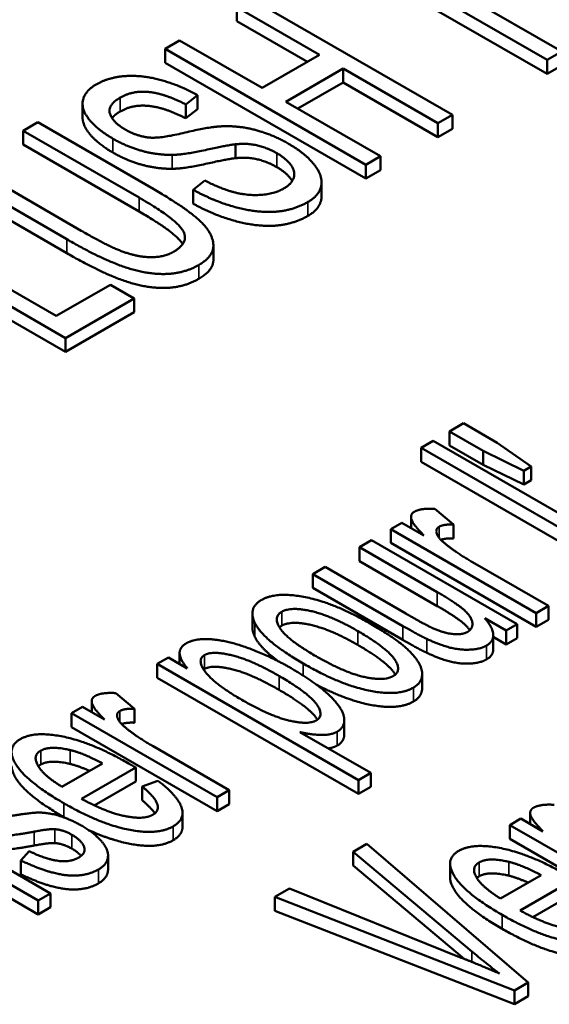
# Paper-space layout 'Layout1' of a CAD drawing. Units: inches. Extents: x 0 to 16.4, y 0 to 10.4.
# Drawn here: x 11 to 11, y 1.3 to 1.4 of the extents above; entities that cross this region are included whole.
import ezdxf

# ---------------------------------------------------------------- set-up
doc = ezdxf.new("R2010")
doc.units = ezdxf.units.IN
doc.header["$MEASUREMENT"] = 0
doc.layers.add('Viewport6ForCustomObjects_0', color=7, linetype='Continuous')
doc.layers.add('Visible (ANSI)', color=7, linetype='Continuous', lineweight=50)
doc.layers.add('Visible Narrow (ANSI)', color=7, linetype='Continuous', lineweight=35)

# ---------------------------------------------------------------- blocks, each defined once
blk = doc.blocks.new('CustomObjectsInViewport6_0')
at = {"layer": 'Visible (ANSI)'}
for p, q in [((-10007.82681, -10007.72924), (-10007.9827, -10007.63924)), ((-10007.9955, -10007.64663), (-10007.83961, -10007.73663)), ((-10007.83961, -10007.74888), (-10007.9955, -10007.65888)), ((-10007.92315, -10007.78486), (-10008.09993, -10007.6828)), ((-10008.11273, -10007.70244), (-10008.11273, -10007.69019)), ((-10008.11273, -10007.69019), (-10008.0401, -10007.73212)), ((-10008.05071, -10007.73825), (-10008.11273, -10007.70244)), ((-10008.16325, -10007.71936), (-10008.17605, -10007.72675)), ((-10008.09063, -10007.76129), (-10008.16325, -10007.71936)), ((-10008.17605, -10007.72675), (-10007.99928, -10007.82882)), ((-10008.17605, -10007.739), (-10008.17605, -10007.72675)), ((-10008.0401, -10007.73212), (-10008.09063, -10007.76129)), ((-10007.83961, -10007.73663), (-10007.82681, -10007.72924)), ((-10007.83961, -10007.74888), (-10007.83961, -10007.73663)), ((-10007.99928, -10007.84106), (-10008.17605, -10007.739)), ((-10008.06974, -10007.77335), (-10008.01922, -10007.74418)), ((-10008.01922, -10007.75643), (-10008.01922, -10007.74418)), ((-10008.01922, -10007.74418), (-10007.93595, -10007.79225)), ((-10007.82681, -10007.74149), (-10007.83961, -10007.74888)), ((-10008.01922, -10007.75643), (-10008.05914, -10007.77948)), ((-10007.93595, -10007.8045), (-10008.01922, -10007.75643)), ((-10008.15786, -10007.77569), (-10008.14735, -10007.76759)), ((-10008.14735, -10007.77984), (-10008.14735, -10007.76759)), ((-10008.24865, -10007.78745), (-10008.24865, -10007.7752)), ((-10008.15786, -10007.78793), (-10008.15786, -10007.77569)), ((-10008.14735, -10007.77984), (-10008.15786, -10007.78793)), ((-10007.98648, -10007.82143), (-10008.06974, -10007.77335)), ((-10007.93595, -10007.79225), (-10007.92315, -10007.78486)), ((-10007.92315, -10007.79711), (-10007.92315, -10007.78486)), ((-10008.28815, -10007.79148), (-10008.30095, -10007.79887)), ((-10008.18602, -10007.85044), (-10008.28815, -10007.79148)), ((-10007.93595, -10007.8045), (-10007.93595, -10007.79225)), ((-10007.92315, -10007.79711), (-10007.93595, -10007.8045)), ((-10008.30095, -10007.81111), (-10008.30095, -10007.79887)), ((-10008.30095, -10007.79887), (-10008.19896, -10007.85775)), ((-10008.19896, -10007.87), (-10008.30095, -10007.81111)), ((-10008.11394, -10007.82309), (-10008.11394, -10007.81085)), ((-10007.99928, -10007.82882), (-10007.98648, -10007.82143)), ((-10007.98648, -10007.83367), (-10007.98648, -10007.82143)), ((-10008.24975, -10007.88708), (-10008.35175, -10007.82819)), ((-10007.99928, -10007.84106), (-10007.99928, -10007.82882)), ((-10008.36455, -10007.83558), (-10008.26242, -10007.89455)), ((-10007.98648, -10007.83367), (-10007.99928, -10007.84106)), ((-10008.26242, -10007.9068), (-10008.36455, -10007.84783)), ((-10008.14102, -10007.84282), (-10008.15126, -10007.85091)), ((-10008.03829, -10007.85656), (-10008.03829, -10007.84431)), ((-10008.15126, -10007.86316), (-10008.15126, -10007.85091)), ((-10008.27185, -10007.96207), (-10008.42774, -10007.87207)), ((-10008.44054, -10007.87946), (-10008.26377, -10007.98152)), ((-10008.26377, -10007.99377), (-10008.44054, -10007.89171)), ((-10008.13346, -10007.91225), (-10008.13346, -10007.9)), ((-10008.22415, -10007.93453), (-10008.27185, -10007.96207)), ((-10008.20327, -10007.94659), (-10008.22415, -10007.93453)), ((-10008.26377, -10007.98152), (-10008.20327, -10007.94659)), ((-10008.20327, -10007.95884), (-10008.20327, -10007.94659)), ((-10008.20327, -10007.95884), (-10008.26377, -10007.99377)), ((-10008.26377, -10007.99377), (-10008.26377, -10007.98152)), ((-10007.91337, -10008.05663), (-10007.92576, -10008.06379)), ((-10007.88373, -10008.07375), (-10007.91337, -10008.05663)), ((-10007.92576, -10008.07604), (-10007.92576, -10008.06379)), ((-10007.92576, -10008.06379), (-10007.89612, -10008.08091)), ((-10007.93991, -10008.07196), (-10007.95069, -10008.07818)), ((-10007.76314, -10008.17402), (-10007.93991, -10008.07196)), ((-10007.85368, -10008.09452), (-10007.88373, -10008.07375)), ((-10007.95069, -10008.07818), (-10007.77391, -10008.18024)), ((-10007.95069, -10008.09043), (-10007.95069, -10008.07818)), ((-10007.89612, -10008.09315), (-10007.92576, -10008.07604)), ((-10007.89612, -10008.08091), (-10007.86028, -10008.09833)), ((-10007.89612, -10008.09315), (-10007.89612, -10008.08091)), ((-10007.77391, -10008.19249), (-10007.95069, -10008.09043)), ((-10007.86028, -10008.11058), (-10007.89612, -10008.09315)), ((-10007.86028, -10008.09833), (-10007.85368, -10008.09452)), ((-10007.86028, -10008.11058), (-10007.86028, -10008.09833)), ((-10007.85368, -10008.10677), (-10007.85368, -10008.09452)), ((-10007.85368, -10008.10677), (-10007.86028, -10008.11058)), ((-10007.92199, -10008.14578), (-10007.93843, -10008.13194)), ((-10007.96767, -10008.14415), (-10007.97737, -10008.14975)), ((-10007.94827, -10008.15535), (-10007.96767, -10008.14415)), ((-10007.95951, -10008.14886), (-10007.95951, -10008.13915)), ((-10007.97737, -10008.14975), (-10007.84923, -10008.22373)), ((-10007.97737, -10008.162), (-10007.97737, -10008.14975)), ((-10007.92199, -10008.15803), (-10007.92199, -10008.14578)), ((-10007.99421, -10008.15947), (-10008.00499, -10008.1657)), ((-10007.86608, -10008.23345), (-10007.99421, -10008.15947)), ((-10008.00499, -10008.17795), (-10008.00499, -10008.1657)), ((-10008.00499, -10008.1657), (-10007.93641, -10008.20529)), ((-10007.84923, -10008.23598), (-10007.97737, -10008.162)), ((-10007.93641, -10008.21754), (-10008.00499, -10008.17795)), ((-10007.83845, -10008.21751), (-10007.90555, -10008.17877)), ((-10008.03517, -10008.18312), (-10008.04595, -10008.18935)), ((-10007.96416, -10008.22412), (-10008.03517, -10008.18312)), ((-10008.04595, -10008.20159), (-10008.04595, -10008.18935)), ((-10008.04595, -10008.18935), (-10007.96659, -10008.23517)), ((-10007.96659, -10008.24741), (-10008.04595, -10008.20159)), ((-10007.84923, -10008.22373), (-10007.83845, -10008.21751)), ((-10007.83845, -10008.22975), (-10007.83845, -10008.21751)), ((-10008.09913, -10008.23636), (-10008.09913, -10008.22411)), ((-10007.89464, -10008.22816), (-10007.87578, -10008.23906)), ((-10007.84923, -10008.23598), (-10007.84923, -10008.22373)), ((-10007.83845, -10008.22975), (-10007.84923, -10008.23598)), ((-10007.87578, -10008.23906), (-10007.86608, -10008.23345)), ((-10007.87578, -10008.2513), (-10007.87578, -10008.23906)), ((-10007.86608, -10008.2457), (-10007.86608, -10008.23345)), ((-10007.88711, -10008.25552), (-10007.88711, -10008.24327)), ((-10007.87578, -10008.2513), (-10007.88711, -10008.24476)), ((-10007.86608, -10008.2457), (-10007.87578, -10008.2513)), ((-10008.17314, -10008.26278), (-10008.18298, -10008.26846)), ((-10008.15644, -10008.27243), (-10008.17314, -10008.26278)), ((-10008.1632, -10008.26852), (-10008.1632, -10008.25871)), ((-10008.18298, -10008.26846), (-10008.0058, -10008.37076)), ((-10008.18298, -10008.28071), (-10008.18298, -10008.26846)), ((-10008.0058, -10008.383), (-10008.18298, -10008.28071)), ((-10007.94975, -10008.28967), (-10007.94975, -10008.27742)), ((-10008.20306, -10008.30806), (-10008.21949, -10008.29421)), ((-10008.24873, -10008.30642), (-10008.25843, -10008.31202)), ((-10008.22933, -10008.31762), (-10008.24873, -10008.30642)), ((-10008.24057, -10008.31113), (-10008.24057, -10008.30142)), ((-10008.20306, -10008.3203), (-10008.20306, -10008.30806)), ((-10008.25843, -10008.31202), (-10008.1303, -10008.386)), ((-10008.25843, -10008.32427), (-10008.25843, -10008.31202)), ((-10008.1303, -10008.39825), (-10008.25843, -10008.32427)), ((-10008.01831, -10008.33036), (-10008.01831, -10008.31811)), ((-10007.99502, -10008.36453), (-10008.0574, -10008.32851)), ((-10008.11952, -10008.37978), (-10008.18662, -10008.34104)), ((-10008.23108, -10008.35613), (-10008.26679, -10008.37675)), ((-10008.24954, -10008.38733), (-10008.20184, -10008.35979)), ((-10008.20184, -10008.37203), (-10008.20184, -10008.35979)), ((-10008.0058, -10008.37076), (-10007.99502, -10008.36453)), ((-10007.99502, -10008.37678), (-10007.99502, -10008.36453)), ((-10008.20184, -10008.37203), (-10008.2383, -10008.39308)), ((-10008.18231, -10008.37153), (-10008.19632, -10008.37636)), ((-10008.19632, -10008.3886), (-10008.19632, -10008.37636)), ((-10008.0058, -10008.383), (-10008.0058, -10008.37076)), ((-10007.99502, -10008.37678), (-10008.0058, -10008.383)), ((-10008.1303, -10008.386), (-10008.11952, -10008.37978)), ((-10008.1303, -10008.39825), (-10008.1303, -10008.386)), ((-10008.11952, -10008.39203), (-10008.11952, -10008.37978)), ((-10008.11952, -10008.39203), (-10008.1303, -10008.39825)), ((-10008.41581, -10008.40288), (-10008.28767, -10008.47686)), ((-10008.27689, -10008.47064), (-10008.40503, -10008.39666)), ((-10008.16066, -10008.41196), (-10008.16066, -10008.39971)), ((-10007.85459, -10008.40952), (-10007.85459, -10008.3998)), ((-10007.86275, -10008.4048), (-10007.87245, -10008.41041)), ((-10007.87245, -10008.41041), (-10007.74431, -10008.48439)), ((-10007.87245, -10008.42265), (-10007.87245, -10008.41041)), ((-10007.84335, -10008.41601), (-10007.86275, -10008.4048)), ((-10008.28767, -10008.48911), (-10008.41581, -10008.41513)), ((-10007.99856, -10008.42705), (-10008.01042, -10008.4339)), ((-10007.85628, -10008.54903), (-10007.99856, -10008.42705)), ((-10007.74431, -10008.49663), (-10007.87245, -10008.42265)), ((-10008.29562, -10008.43338), (-10008.30303, -10008.44155)), ((-10008.22622, -10008.44952), (-10008.22622, -10008.43727)), ((-10008.01042, -10008.44615), (-10008.01042, -10008.4339)), ((-10008.01042, -10008.4339), (-10007.90586, -10008.5218)), ((-10008.30303, -10008.45379), (-10008.30303, -10008.44155)), ((-10007.91274, -10008.52827), (-10008.01042, -10008.44615)), ((-10007.92511, -10008.45672), (-10007.92511, -10008.44447)), ((-10007.8451, -10008.45451), (-10007.8808, -10008.47513)), ((-10007.86356, -10008.48571), (-10007.81586, -10008.45817)), ((-10008.28767, -10008.47686), (-10008.27689, -10008.47064)), ((-10008.27689, -10008.48289), (-10008.27689, -10008.47064)), ((-10008.06661, -10008.46634), (-10008.07927, -10008.47365)), ((-10008.07927, -10008.47365), (-10007.86841, -10008.55603)), ((-10008.07927, -10008.4859), (-10008.07927, -10008.47365)), ((-10007.9153, -10008.52725), (-10008.06661, -10008.46634)), ((-10007.81586, -10008.47042), (-10007.85231, -10008.49146)), ((-10008.28767, -10008.48911), (-10008.28767, -10008.47686)), ((-10008.27689, -10008.48289), (-10008.28767, -10008.48911)), ((-10007.86841, -10008.56828), (-10008.07927, -10008.4859)), ((-10007.86841, -10008.55603), (-10007.85628, -10008.54903)), ((-10007.85628, -10008.56128), (-10007.85628, -10008.54903)), ((-10007.86841, -10008.56828), (-10007.86841, -10008.55603)), ((-10007.85628, -10008.56128), (-10007.86841, -10008.56828))]:
    blk.add_line(p, q, dxfattribs=at)
for points in [[(-10008.14735, -10007.76759), (-10008.16312, -10007.7588), (-10008.19667, -10007.7497), (-10008.22577, -10007.75188), (-10008.23655, -10007.7581)], [(-10008.23655, -10007.7581), (-10008.24639, -10007.76378), (-10008.25016, -10007.77996), (-10008.23534, -10007.79817), (-10008.22186, -10007.80595)], [(-10008.21108, -10007.79786), (-10008.222, -10007.79155), (-10008.22698, -10007.77639), (-10008.2154, -10007.7697)], [(-10008.2154, -10007.7697), (-10008.20421, -10007.76324), (-10008.17565, -10007.76651), (-10008.15786, -10007.77569)], [(-10008.15786, -10007.78793), (-10008.17565, -10007.77875), (-10008.20421, -10007.77549), (-10008.2154, -10007.78194)], [(-10008.2154, -10007.78194), (-10008.22029, -10007.78477), (-10008.22267, -10007.78775)], [(-10008.12701, -10007.79506), (-10008.13765, -10007.7956), (-10008.18185, -10007.80618), (-10008.19155, -10007.80478)], [(-10008.06732, -10007.81038), (-10008.08147, -10007.80221), (-10008.11138, -10007.79428), (-10008.12701, -10007.79506)], [(-10008.22186, -10007.80595), (-10008.20974, -10007.81295), (-10008.18319, -10007.82034), (-10008.16972, -10007.82018)], [(-10008.19155, -10007.80478), (-10008.20152, -10007.80338), (-10008.21108, -10007.79786)], [(-10008.16972, -10007.82018), (-10008.15908, -10007.8201), (-10008.12067, -10007.81147), (-10008.11394, -10007.81085)], [(-10008.11394, -10007.81085), (-10008.1037, -10007.80976), (-10008.08605, -10007.81388), (-10008.07769, -10007.8187)], [(-10008.05021, -10007.86164), (-10008.03983, -10007.85565), (-10008.03714, -10007.83807), (-10008.05317, -10007.81855), (-10008.06732, -10007.81038)], [(-10008.16972, -10007.83243), (-10008.18319, -10007.83258), (-10008.20974, -10007.82519), (-10008.22186, -10007.81819)], [(-10008.11394, -10007.82309), (-10008.12067, -10007.82372), (-10008.15908, -10007.83235), (-10008.16972, -10007.83243)], [(-10008.07769, -10007.83095), (-10008.08605, -10007.82613), (-10008.1037, -10007.82201), (-10008.11394, -10007.82309)], [(-10008.07769, -10007.8187), (-10008.06947, -10007.82345), (-10008.06112, -10007.83465), (-10008.06435, -10007.8457), (-10008.07163, -10007.8499)], [(-10008.07163, -10007.8499), (-10008.07985, -10007.85464), (-10008.10356, -10007.8562), (-10008.12687, -10007.85005), (-10008.14102, -10007.84282)], [(-10008.19896, -10007.85775), (-10008.16581, -10007.87689), (-10008.15449, -10007.89743), (-10008.16864, -10007.9056)], [(-10008.14641, -10007.91719), (-10008.1324, -10007.9091), (-10008.13469, -10007.8877), (-10008.15934, -10007.86585), (-10008.18602, -10007.85044)], [(-10008.15126, -10007.85091), (-10008.13321, -10007.86102), (-10008.09507, -10007.87137), (-10008.06328, -10007.86919), (-10008.05021, -10007.86164)], [(-10008.05021, -10007.87389), (-10008.06328, -10007.88144), (-10008.09507, -10007.88362), (-10008.13321, -10007.87327), (-10008.15126, -10007.86316)], [(-10008.16052, -10007.89877), (-10008.16682, -10007.88855), (-10008.19896, -10007.87)], [(-10008.16864, -10007.9056), (-10008.177, -10007.91042), (-10008.20031, -10007.91019), (-10008.22685, -10007.90031), (-10008.24975, -10007.88708)], [(-10008.26242, -10007.89455), (-10008.23439, -10007.91073), (-10008.19451, -10007.9252), (-10008.16002, -10007.92504), (-10008.14641, -10007.91719)], [(-10008.14641, -10007.92943), (-10008.16002, -10007.93729), (-10008.19451, -10007.93745), (-10008.23439, -10007.92298), (-10008.26242, -10007.9068)], [(-10008.13346, -10007.91225), (-10008.13346, -10007.92196), (-10008.14641, -10007.92943)], [(-10007.95648, -10008.13443), (-10007.96039, -10008.13668), (-10007.9581, -10008.14532), (-10007.94827, -10008.15535)], [(-10007.93843, -10008.13194), (-10007.95096, -10008.13124), (-10007.95648, -10008.13443)], [(-10007.929, -10008.16305), (-10007.93533, -10008.158), (-10007.93829, -10008.14975), (-10007.93479, -10008.14773)], [(-10007.93479, -10008.14773), (-10007.93075, -10008.14539), (-10007.92199, -10008.14578)], [(-10007.92199, -10008.15803), (-10007.9292, -10008.15771), (-10007.93321, -10008.15924)], [(-10007.90555, -10008.17877), (-10007.9193, -10008.17083), (-10007.929, -10008.16305)], [(-10008.09122, -10008.21222), (-10008.10308, -10008.21906), (-10008.09715, -10008.23213)], [(-10007.99623, -10008.23252), (-10008.02668, -10008.21494), (-10008.07802, -10008.20459), (-10008.09122, -10008.21222)], [(-10007.93641, -10008.20529), (-10007.91997, -10008.21478), (-10007.90623, -10008.22676), (-10007.90488, -10008.2375), (-10007.90973, -10008.2403)], [(-10008.04312, -10008.26177), (-10008.06778, -10008.24753), (-10008.08152, -10008.22731), (-10008.0733, -10008.22256)], [(-10008.0733, -10008.22256), (-10008.06535, -10008.21797), (-10008.03005, -10008.22591), (-10008.00634, -10008.2396)], [(-10007.94059, -10008.23695), (-10007.94719, -10008.23392), (-10007.96416, -10008.22412)], [(-10007.89316, -10008.25236), (-10007.88036, -10008.24497), (-10007.89464, -10008.22816)], [(-10008.09715, -10008.24438), (-10008.09913, -10008.24002), (-10008.09913, -10008.23636)], [(-10008.09715, -10008.23213), (-10008.08988, -10008.24769), (-10008.05444, -10008.26815)], [(-10008.0733, -10008.23481), (-10008.0745, -10008.2355), (-10008.07537, -10008.2363)], [(-10008.00634, -10008.25185), (-10008.03005, -10008.23816), (-10008.06535, -10008.23022), (-10008.0733, -10008.23481)], [(-10008.00634, -10008.2396), (-10007.98114, -10008.25415), (-10007.96713, -10008.27453), (-10007.97521, -10008.2792)], [(-10007.95743, -10008.28946), (-10007.94907, -10008.28464), (-10007.95056, -10008.26745), (-10007.97158, -10008.24676), (-10007.99623, -10008.23252)], [(-10007.96659, -10008.23517), (-10007.95271, -10008.24318), (-10007.94571, -10008.24645)], [(-10007.90973, -10008.2403), (-10007.91458, -10008.2431), (-10007.93088, -10008.24131), (-10007.94059, -10008.23695)], [(-10008.06428, -10008.27274), (-10008.0826, -10008.26216), (-10008.11979, -10008.24816), (-10008.14916, -10008.24567), (-10008.15738, -10008.25041)], [(-10008.07676, -10008.26596), (-10008.09256, -10008.25419), (-10008.09715, -10008.24438)], [(-10007.94571, -10008.25869), (-10007.95271, -10008.25543), (-10007.96659, -10008.24741)], [(-10007.94571, -10008.24645), (-10007.9352, -10008.25142), (-10007.91728, -10008.25632), (-10007.89882, -10008.25562), (-10007.89316, -10008.25236)], [(-10008.15738, -10008.25041), (-10008.16358, -10008.25399), (-10008.16277, -10008.26473), (-10008.15644, -10008.27243)], [(-10007.88711, -10008.25552), (-10007.88711, -10008.26111), (-10007.89316, -10008.2646)], [(-10008.10833, -10008.3002), (-10008.13313, -10008.28589), (-10008.14835, -10008.2648), (-10008.14135, -10008.26076)], [(-10008.14135, -10008.26076), (-10008.13447, -10008.25679), (-10008.09998, -10008.26504), (-10008.07546, -10008.2792)], [(-10007.97521, -10008.2792), (-10007.98343, -10008.28394), (-10008.0186, -10008.27593), (-10008.04312, -10008.26177)], [(-10007.89316, -10008.2646), (-10007.89882, -10008.26787), (-10007.91728, -10008.26857), (-10007.9352, -10008.26367), (-10007.94571, -10008.25869)], [(-10008.14135, -10008.27301), (-10008.14171, -10008.27321), (-10008.14203, -10008.27344)], [(-10008.07546, -10008.29144), (-10008.09998, -10008.27728), (-10008.13447, -10008.26904), (-10008.14135, -10008.27301)], [(-10008.02439, -10008.32813), (-10008.01698, -10008.32385), (-10008.02022, -10008.30642), (-10008.0446, -10008.2841), (-10008.06428, -10008.27274)], [(-10008.05444, -10008.26815), (-10008.02197, -10008.2869), (-10007.9709, -10008.29724), (-10007.95743, -10008.28946)], [(-10008.07546, -10008.2792), (-10008.04986, -10008.29398), (-10008.03558, -10008.31405), (-10008.04285, -10008.31825)], [(-10007.94975, -10008.28967), (-10007.94975, -10008.29728), (-10007.95743, -10008.30171)], [(-10008.23755, -10008.2967), (-10008.24146, -10008.29895), (-10008.23917, -10008.30759), (-10008.22933, -10008.31762)], [(-10008.21949, -10008.29421), (-10008.23202, -10008.29351), (-10008.23755, -10008.2967)], [(-10008.04285, -10008.31825), (-10008.04999, -10008.32237), (-10008.08354, -10008.31451), (-10008.10833, -10008.3002)], [(-10008.21586, -10008.31), (-10008.21181, -10008.30767), (-10008.20306, -10008.30806)], [(-10008.21006, -10008.32533), (-10008.21639, -10008.32027), (-10008.21936, -10008.31202), (-10008.21586, -10008.31)], [(-10008.20306, -10008.3203), (-10008.21026, -10008.31998), (-10008.21428, -10008.32151)], [(-10008.18662, -10008.34104), (-10008.20036, -10008.3331), (-10008.21006, -10008.32533)], [(-10008.30344, -10008.33474), (-10008.31664, -10008.34236), (-10008.29751, -10008.37254), (-10008.26517, -10008.39121)], [(-10008.20764, -10008.35644), (-10008.2393, -10008.33816), (-10008.29064, -10008.32735), (-10008.30344, -10008.33474)], [(-10008.0574, -10008.32851), (-10008.04757, -10008.33093), (-10008.02978, -10008.33124), (-10008.02439, -10008.32813)], [(-10008.01831, -10008.33036), (-10008.01831, -10008.33686), (-10008.02439, -10008.34037)], [(-10008.28552, -10008.34493), (-10008.2773, -10008.34018), (-10008.25951, -10008.34438)], [(-10008.02439, -10008.34037), (-10008.02772, -10008.34229), (-10008.03237, -10008.34297)], [(-10008.26679, -10008.37675), (-10008.28309, -10008.36671), (-10008.29293, -10008.34921), (-10008.28552, -10008.34493)], [(-10008.25951, -10008.34438), (-10008.24792, -10008.34718), (-10008.23108, -10008.35613)], [(-10008.28552, -10008.35718), (-10008.28671, -10008.35787), (-10008.28759, -10008.35868)], [(-10008.25951, -10008.35663), (-10008.2773, -10008.35243), (-10008.28552, -10008.35718)], [(-10008.24252, -10008.36274), (-10008.25209, -10008.35842), (-10008.25951, -10008.35663)], [(-10008.20184, -10008.35979), (-10008.20575, -10008.35753), (-10008.20764, -10008.35644)], [(-10008.19632, -10008.37636), (-10008.185, -10008.38569), (-10008.18082, -10008.3979), (-10008.18675, -10008.40133)], [(-10008.16897, -10008.4116), (-10008.15792, -10008.40522), (-10008.16519, -10008.38437), (-10008.18231, -10008.37153)], [(-10008.18675, -10008.40133), (-10008.1947, -10008.40592), (-10008.22785, -10008.39923), (-10008.24954, -10008.38733)], [(-10008.26517, -10008.39121), (-10008.23405, -10008.40918), (-10008.18298, -10008.41969), (-10008.16897, -10008.4116)], [(-10008.18499, -10008.4001), (-10008.18839, -10008.39515), (-10008.19632, -10008.3886)], [(-10007.85156, -10008.39508), (-10007.85547, -10008.39734), (-10007.85318, -10008.40597), (-10007.84335, -10008.41601)], [(-10007.83351, -10008.39259), (-10007.84604, -10008.39189), (-10007.85156, -10008.39508)], [(-10008.24914, -10008.41121), (-10008.26032, -10008.40475), (-10008.28053, -10008.39915), (-10008.29737, -10008.39985), (-10008.31502, -10008.40304)], [(-10008.26438, -10008.40392), (-10008.26478, -10008.40369), (-10008.26517, -10008.40346)], [(-10008.35706, -10008.40833), (-10008.34776, -10008.4137), (-10008.32742, -10008.42), (-10008.30936, -10008.41969), (-10008.29131, -10008.41626)], [(-10008.23458, -10008.44948), (-10008.22704, -10008.44512), (-10008.22556, -10008.43213), (-10008.23836, -10008.41743), (-10008.24914, -10008.41121)], [(-10008.16066, -10008.41196), (-10008.16066, -10008.41904), (-10008.16897, -10008.42384)], [(-10008.29131, -10008.42851), (-10008.30936, -10008.43193), (-10008.32742, -10008.43224), (-10008.34776, -10008.42594), (-10008.35706, -10008.42058)], [(-10008.29131, -10008.41626), (-10008.27797, -10008.4137), (-10008.27298, -10008.41409)], [(-10008.27298, -10008.41409), (-10008.26544, -10008.41471), (-10008.25816, -10008.41891)], [(-10008.25816, -10008.41891), (-10008.24994, -10008.42365), (-10008.24496, -10008.43493), (-10008.25237, -10008.43921)], [(-10008.27298, -10008.42633), (-10008.27797, -10008.42594), (-10008.29131, -10008.42851)], [(-10008.25816, -10008.43116), (-10008.26544, -10008.42696), (-10008.27298, -10008.42633)], [(-10007.82165, -10008.45482), (-10007.85332, -10008.43654), (-10007.90465, -10008.42573), (-10007.91745, -10008.43312)], [(-10008.25237, -10008.43921), (-10008.25978, -10008.44349), (-10008.28174, -10008.4403), (-10008.29562, -10008.43338)], [(-10008.24999, -10008.4376), (-10008.2529, -10008.43419), (-10008.25816, -10008.43116)], [(-10007.91745, -10008.43312), (-10007.93066, -10008.44074), (-10007.91152, -10008.47093), (-10007.87919, -10008.4896)], [(-10008.30303, -10008.44155), (-10008.28093, -10008.45228), (-10008.24698, -10008.45664), (-10008.23458, -10008.44948)], [(-10007.8808, -10008.47513), (-10007.89711, -10008.46509), (-10007.90694, -10008.44759), (-10007.89953, -10008.44331)], [(-10007.89953, -10008.44331), (-10007.89131, -10008.43857), (-10007.87353, -10008.44277)], [(-10007.87353, -10008.44277), (-10007.86194, -10008.44557), (-10007.8451, -10008.45451)], [(-10008.23458, -10008.46173), (-10008.24698, -10008.46888), (-10008.28093, -10008.46453), (-10008.30303, -10008.45379)], [(-10007.89953, -10008.45556), (-10007.90073, -10008.45625), (-10007.9016, -10008.45706)], [(-10007.87353, -10008.45501), (-10007.89131, -10008.45081), (-10007.89953, -10008.45556)], [(-10007.85654, -10008.46112), (-10007.86611, -10008.45681), (-10007.87353, -10008.45501)], [(-10007.87919, -10008.4896), (-10007.84806, -10008.50757), (-10007.797, -10008.51807), (-10007.78298, -10008.50998)], [(-10007.80077, -10008.49971), (-10007.80872, -10008.5043), (-10007.84186, -10008.49761), (-10007.86356, -10008.48571)], [(-10007.78298, -10008.52223), (-10007.797, -10008.53032), (-10007.84806, -10008.51981), (-10007.87919, -10008.50184)], [(-10007.90586, -10008.5218), (-10007.89414, -10008.53168), (-10007.88175, -10008.54117)], [(-10007.88175, -10008.54117), (-10007.89711, -10008.53448), (-10007.9153, -10008.52725)]]:
    blk.add_open_spline(points, degree=2, dxfattribs=at)
for points, knots in [([(-10008.22186, -10007.81819), (-10008.23534, -10007.81041), (-10008.24865, -10007.79406), (-10008.24865, -10007.78745)], [0, 0, 0, 1, 1.797101, 1.797101, 1.797101]), ([(-10008.06408, -10007.84315), (-10008.06461, -10007.84222), (-10008.06947, -10007.8357), (-10008.07769, -10007.83095)], [1.834809, 1.834809, 1.834809, 2, 3, 3, 3]), ([(-10008.03829, -10007.85656), (-10008.03829, -10007.85785), (-10008.03983, -10007.8679), (-10008.05021, -10007.87389)], [1.856115, 1.856115, 1.856115, 2, 3, 3, 3]), ([(-10007.90777, -10008.23886), (-10007.90966, -10008.23602), (-10007.91997, -10008.22703), (-10007.93641, -10008.21754)], [1.499684, 1.499684, 1.499684, 2, 3, 3, 3]), ([(-10007.97331, -10008.27784), (-10007.9737, -10008.27722), (-10007.98114, -10008.26639), (-10008.00634, -10008.25185)], [0.937201, 0.937201, 0.937201, 1, 2, 2, 2]), ([(-10008.04183, -10008.31757), (-10008.04224, -10008.31693), (-10008.04986, -10008.30622), (-10008.07546, -10008.29144)], [0.933195, 0.933195, 0.933195, 1, 2, 2, 2]), ([(-10007.95743, -10008.30171), (-10007.9709, -10008.30949), (-10008.01715, -10008.30012), (-10008.04244, -10008.28698)], [0, 0, 0, 1, 1.811472, 1.811472, 1.811472]), ([(-10008.26517, -10008.40346), (-10008.29751, -10008.38479), (-10008.31109, -10008.36336), (-10008.31109, -10008.35834)], [0, 0, 0, 1, 1.420118, 1.420118, 1.420118]), ([(-10008.16897, -10008.42384), (-10008.18298, -10008.43193), (-10008.22485, -10008.42332), (-10008.24348, -10008.41475)], [0, 0, 0, 1, 1.639992, 1.639992, 1.639992]), ([(-10008.22622, -10008.44952), (-10008.22622, -10008.4502), (-10008.22704, -10008.45737), (-10008.23458, -10008.46173)], [1.896226, 1.896226, 1.896226, 2, 3, 3, 3]), ([(-10007.87919, -10008.50184), (-10007.91152, -10008.48317), (-10007.92511, -10008.46174), (-10007.92511, -10008.45672)], [0, 0, 0, 1, 1.420118, 1.420118, 1.420118])]:
    blk.add_open_spline(points, degree=2, knots=knots, dxfattribs=at)
at = {"layer": 'Visible Narrow (ANSI)'}
for p, q in [((-10008.2154, -10007.78194), (-10008.2154, -10007.7697)), ((-10008.22186, -10007.81819), (-10008.22186, -10007.80595)), ((-10008.16972, -10007.83243), (-10008.16972, -10007.82018)), ((-10008.07769, -10007.83095), (-10008.07769, -10007.8187)), ((-10008.19896, -10007.87), (-10008.19896, -10007.85775)), ((-10008.05021, -10007.87389), (-10008.05021, -10007.86164)), ((-10008.26242, -10007.9068), (-10008.26242, -10007.89455)), ((-10008.14641, -10007.92943), (-10008.14641, -10007.91719)), ((-10007.93479, -10008.1574), (-10007.93479, -10008.14773)), ((-10007.93641, -10008.21754), (-10007.93641, -10008.20529)), ((-10008.0733, -10008.23481), (-10008.0733, -10008.22256)), ((-10008.09715, -10008.24438), (-10008.09715, -10008.23213)), ((-10008.00634, -10008.25185), (-10008.00634, -10008.2396)), ((-10007.96659, -10008.24741), (-10007.96659, -10008.23517)), ((-10007.94571, -10008.25869), (-10007.94571, -10008.24645)), ((-10007.89316, -10008.2646), (-10007.89316, -10008.25236)), ((-10008.14135, -10008.27301), (-10008.14135, -10008.26076)), ((-10008.05444, -10008.2787), (-10008.05444, -10008.26815)), ((-10008.07546, -10008.29144), (-10008.07546, -10008.2792)), ((-10007.95743, -10008.30171), (-10007.95743, -10008.28946)), ((-10008.21586, -10008.31967), (-10008.21586, -10008.31)), ((-10008.02439, -10008.34037), (-10008.02439, -10008.32813)), ((-10008.28552, -10008.35718), (-10008.28552, -10008.34493)), ((-10008.25951, -10008.35663), (-10008.25951, -10008.34438)), ((-10008.26517, -10008.40346), (-10008.26517, -10008.39121)), ((-10008.16897, -10008.42384), (-10008.16897, -10008.4116)), ((-10008.29131, -10008.42851), (-10008.29131, -10008.41626)), ((-10008.27298, -10008.42633), (-10008.27298, -10008.41409)), ((-10008.25816, -10008.43116), (-10008.25816, -10008.41891)), ((-10007.89953, -10008.45556), (-10007.89953, -10008.44331)), ((-10007.87353, -10008.45501), (-10007.87353, -10008.44277)), ((-10008.23458, -10008.46173), (-10008.23458, -10008.44948)), ((-10007.87919, -10008.50184), (-10007.87919, -10008.4896)), ((-10007.90586, -10008.53104), (-10007.90586, -10008.5218))]:
    blk.add_line(p, q, dxfattribs=at)

psp = doc.layouts.get("Layout1")

# ---------------------------------------------------------------- block references
at = {"layer": 'Viewport6ForCustomObjects_0', "xscale": 0.1250000000000016, "yscale": 0.1250000000000016, "zscale": 0.1250000000000016}
psp.add_blockref('CustomObjectsInViewport6_0', (1262.00162, 1252.37716), dxfattribs=at)

doc.saveas('drawing.dxf')
